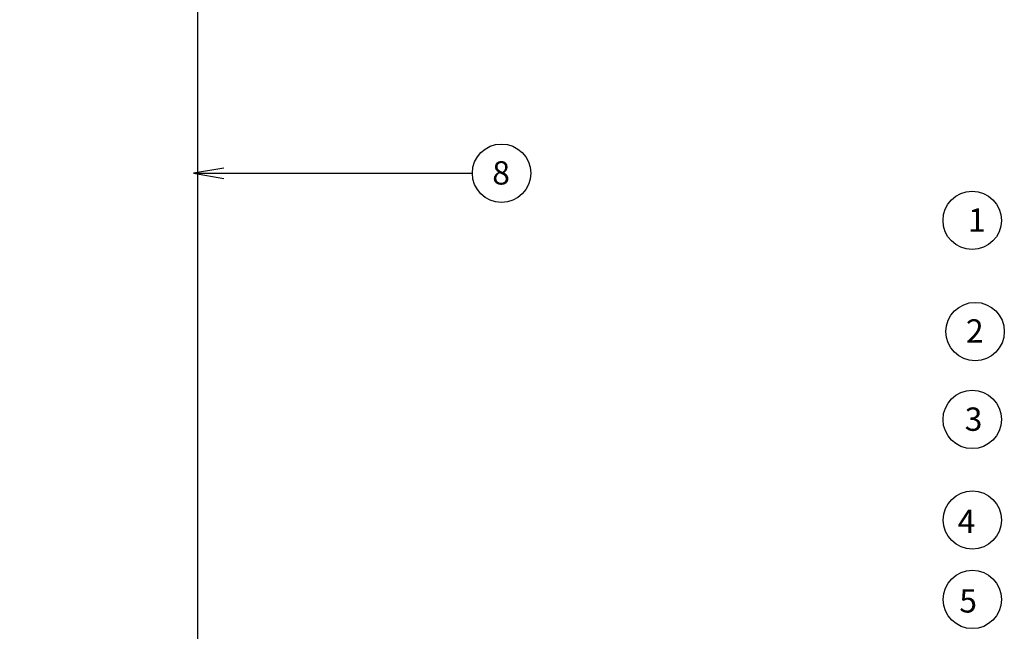
# Model space of a CAD drawing. Extents: x 0.9 to 18.7, y 4.7 to 16.
# Drawn here: x 6.5 to 10.7, y 10.7 to 13.4 of the extents above; entities that cross this region are included whole.
import ezdxf

# ---------------------------------------------------------------- set-up
doc = ezdxf.new("R2010")
doc.units = 0
doc.header["$MEASUREMENT"] = 0
doc.layers.add('LOGO', color=5, linetype='CONTINUOUS')
doc.layers.add('TEXT_BUBBLE', color=5, linetype='CONTINUOUS')
doc.styles.get("Standard").update_dxf_attribs({"font": 'SIMPLEX'})

msp = doc.modelspace()

# ---------------------------------------------------------------- linework, layer by layer
at = {"layer": 'LOGO'}
msp.add_lwpolyline([(1.3755, 15.9724), (7.2305, 15.9724), (7.2305, 10.1175), (1.3755, 10.1175)], close=True, dxfattribs=at)
at = {"layer": 'TEXT_BUBBLE', "linetype": 'Continuous'}
for points in [[(7.3436, 12.7139, 0), (7.2136, 12.6923, 0), (7.3436, 12.6706, 0)], [(7.2136, 12.6923, 0), (8.4092, 12.6923, 0)]]:
    msp.add_polyline3d(points, dxfattribs=at)
at = {"layer": 'TEXT_BUBBLE', "color": 5}
for centre in [(8.5342, 12.6927), (10.5516, 12.4905), (10.5643, 12.0139), (10.5518, 11.637), (10.5524, 11.2061), (10.5524, 10.8655)]:
    msp.add_circle(centre, 0.125, dxfattribs=at)

# ---------------------------------------------------------------- texts
for s, p in [('8', (8.4946, 12.644)), ('1', (10.5338, 12.4418)), ('2', (10.525, 11.9664)), ('3', (10.5196, 11.5884)), ('4', (10.4894, 11.1501)), ('5', (10.4965, 10.8095))]:
    msp.add_text(s, height=0.1, dxfattribs=at).set_placement(p)

doc.saveas('drawing.dxf')
